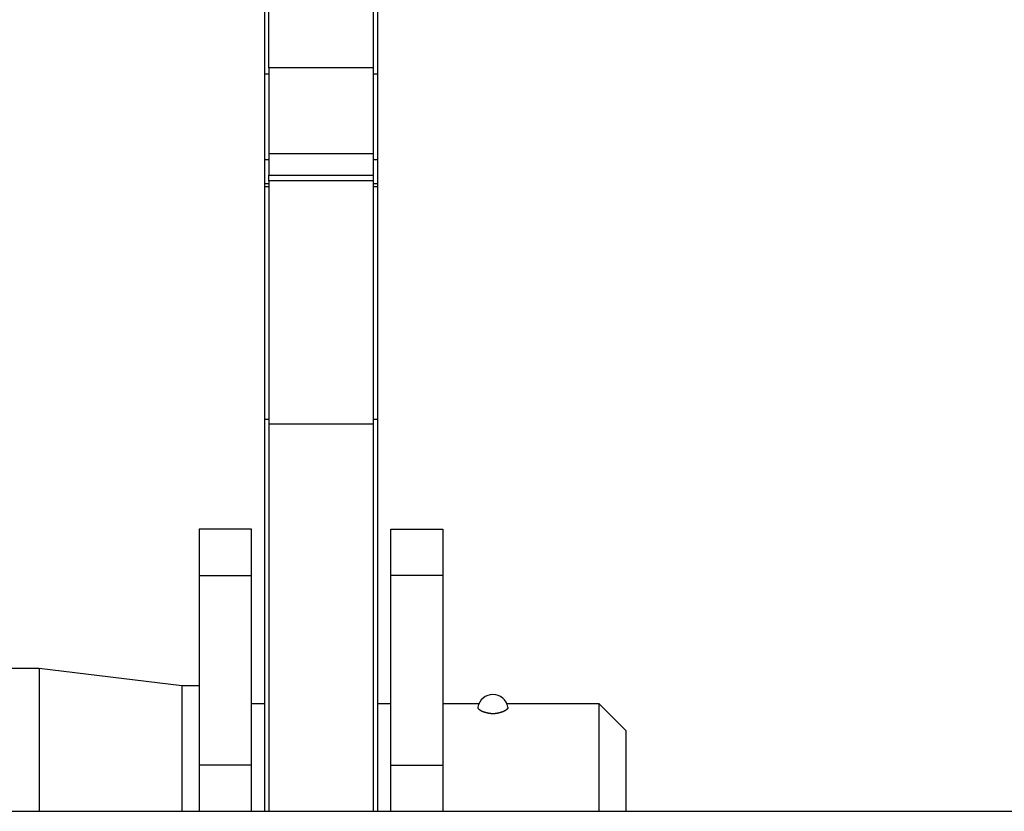
# Model space of a CAD drawing. Extents: x -1800 to 1800, y -2684 to 2667.
# Drawn here: x -517 to -461, y -963 to -918 of the extents above; entities that cross this region are included whole.
import ezdxf

# ---------------------------------------------------------------- set-up
doc = ezdxf.new("R2010")
doc.units = 0
doc.header["$LTSCALE"] = 101.6
doc.layers.add('DATA', color=7, linetype='CONTINUOUS')

msp = doc.modelspace()

# ---------------------------------------------------------------- linework, layer by layer
at = {"layer": 'DATA', "color": 7, "linetype": 'CONTINUOUS'}
for p, q in [((-503.25, -912.341), (-503.25, -920.638)), ((-503, -920.3), (-503, -912.491)), ((-497, -912.491), (-497, -920.3)), ((-496.75, -912.341), (-496.75, -920.638)), ((-503.25, -920.638), (-503, -920.638)), ((-503.25, -920.638), (-503.25, -925.566)), ((-497, -920.3), (-503, -920.3)), ((-503, -920.3), (-503, -925.228)), ((-497, -920.3), (-497, -925.228)), ((-497, -920.638), (-496.75, -920.638)), ((-496.75, -920.638), (-496.75, -925.566)), ((-497, -925.228), (-503, -925.228)), ((-503, -925.228), (-503, -926.452)), ((-497, -925.228), (-497, -926.452)), ((-503.25, -925.566), (-503, -925.566)), ((-503.25, -925.566), (-503.25, -926.938)), ((-497, -925.566), (-496.75, -925.566)), ((-496.75, -925.566), (-496.75, -926.938)), ((-503, -926.452), (-497, -926.452)), ((-503, -926.785), (-503, -926.452)), ((-497, -926.452), (-497, -926.785)), ((-503.25, -926.938), (-503, -926.938)), ((-503.25, -926.938), (-503.25, -927.104)), ((-497, -926.785), (-503, -926.785)), ((-503, -926.785), (-503, -940.755)), ((-497, -926.785), (-497, -940.755)), ((-497, -926.938), (-496.75, -926.938)), ((-496.75, -926.938), (-496.75, -927.104)), ((-503.25, -927.104), (-503, -927.104)), ((-503.25, -927.104), (-503.25, -940.478)), ((-497, -927.104), (-496.75, -927.104)), ((-496.75, -927.104), (-496.75, -940.478)), ((-503.25, -940.478), (-503, -940.478)), ((-503.25, -940.478), (-503.25, -963)), ((-497, -940.478), (-496.75, -940.478)), ((-496.75, -940.478), (-496.75, -963)), ((-497, -940.755), (-503, -940.755)), ((-503, -940.755), (-503, -963)), ((-497, -940.755), (-497, -963)), ((-504, -946.8), (-507, -946.8)), ((-507, -946.8), (-507, -949.445)), ((-504, -949.445), (-504, -946.8)), ((-496, -946.8), (-493, -946.8)), ((-496, -949.445), (-496, -946.8)), ((-493, -946.8), (-493, -949.445)), ((-507, -949.445), (-504, -949.445)), ((-507, -949.445), (-507, -960.355)), ((-504, -960.355), (-504, -949.445)), ((-493, -949.445), (-496, -949.445)), ((-496, -960.355), (-496, -949.445)), ((-493, -949.445), (-493, -960.355)), ((-516.2, -954.8), (-524.2, -954.8)), ((-508, -955.8), (-516.2, -954.8)), ((-516.2, -954.8), (-516.2, -963)), ((-507, -955.8), (-508, -955.8)), ((-508, -955.8), (-508, -963)), ((-503.25, -956.83), (-504, -956.83)), ((-496, -956.83), (-496.75, -956.83)), ((-490.933, -956.83), (-493, -956.83)), ((-484.024, -956.83), (-489.314, -956.83)), ((-482.5, -958.354), (-484.024, -956.83)), ((-484.024, -963), (-484.024, -956.83)), ((-482.5, -958.354), (-482.5, -961.56)), ((-504, -960.355), (-507, -960.355)), ((-507, -960.355), (-507, -963)), ((-504, -963), (-504, -960.355)), ((-496, -960.355), (-493, -960.355)), ((-496, -963), (-496, -960.355)), ((-493, -960.355), (-493, -963)), ((-482.5, -961.56), (-482.5, -963)), ((-559.668, -963), (-440.332, -963))]:
    msp.add_line(p, q, dxfattribs=at)
at = {"layer": 'DATA', "color": 7, "linetype": 'CONTINUOUS', "flags": 128}
msp.add_lwpolyline([(-489.268, -957.014), (-489.268, -957.015), (-489.268, -957.016), (-489.268, -957.016), (-489.268, -957.017), (-489.268, -957.018), (-489.268, -957.019), (-489.268, -957.02), (-489.268, -957.021), (-489.268, -957.022), (-489.268, -957.023), (-489.268, -957.024), (-489.268, -957.025), (-489.268, -957.026), (-489.268, -957.027), (-489.268, -957.028), (-489.268, -957.029), (-489.268, -957.03), (-489.268, -957.031), (-489.268, -957.032), (-489.269, -957.033), (-489.269, -957.034), (-489.269, -957.035), (-489.269, -957.036), (-489.269, -957.037), (-489.269, -957.038), (-489.269, -957.039), (-489.269, -957.04), (-489.27, -957.041), (-489.27, -957.042), (-489.27, -957.043), (-489.27, -957.044), (-489.27, -957.045), (-489.27, -957.047), (-489.271, -957.048), (-489.271, -957.049), (-489.271, -957.05), (-489.271, -957.051), (-489.271, -957.052), (-489.272, -957.053), (-489.272, -957.055), (-489.272, -957.056), (-489.272, -957.057), (-489.272, -957.058), (-489.273, -957.059), (-489.273, -957.061), (-489.273, -957.062), (-489.273, -957.063), (-489.274, -957.064), (-489.274, -957.065), (-489.274, -957.067), (-489.274, -957.068), (-489.275, -957.069), (-489.275, -957.071), (-489.275, -957.072), (-489.276, -957.073), (-489.276, -957.074), (-489.276, -957.076), (-489.277, -957.077), (-489.277, -957.078), (-489.277, -957.08), (-489.278, -957.081), (-489.278, -957.082), (-489.278, -957.084), (-489.279, -957.085), (-489.279, -957.086), (-489.279, -957.088), (-489.28, -957.089), (-489.28, -957.091), (-489.281, -957.092), (-489.282, -957.094), (-489.282, -957.095), (-489.283, -957.097), (-489.284, -957.098), (-489.285, -957.1), (-489.286, -957.101), (-489.287, -957.103), (-489.288, -957.104), (-489.289, -957.106), (-489.29, -957.108), (-489.291, -957.109), (-489.292, -957.111), (-489.294, -957.113), (-489.295, -957.114), (-489.296, -957.116), (-489.298, -957.118), (-489.299, -957.12), (-489.301, -957.122), (-489.302, -957.123), (-489.304, -957.125), (-489.306, -957.127), (-489.308, -957.129), (-489.309, -957.131), (-489.311, -957.133), (-489.313, -957.135), (-489.315, -957.137), (-489.317, -957.139), (-489.319, -957.141), (-489.321, -957.143), (-489.324, -957.145), (-489.326, -957.147), (-489.328, -957.149), (-489.33, -957.151), (-489.333, -957.153), (-489.335, -957.155), (-489.338, -957.157), (-489.34, -957.159), (-489.343, -957.162), (-489.346, -957.164), (-489.348, -957.166), (-489.351, -957.168), (-489.354, -957.17), (-489.357, -957.173), (-489.36, -957.175), (-489.363, -957.177), (-489.366, -957.18), (-489.369, -957.182), (-489.372, -957.184), (-489.375, -957.187), (-489.378, -957.189), (-489.382, -957.192), (-489.385, -957.194), (-489.388, -957.197), (-489.392, -957.199), (-489.395, -957.202), (-489.399, -957.204), (-489.403, -957.207), (-489.406, -957.209), (-489.41, -957.212), (-489.414, -957.214), (-489.418, -957.217), (-489.422, -957.219), (-489.426, -957.222), (-489.43, -957.225), (-489.434, -957.227), (-489.438, -957.23), (-489.443, -957.232), (-489.447, -957.235), (-489.452, -957.237), (-489.457, -957.24), (-489.461, -957.242), (-489.466, -957.245), (-489.471, -957.247), (-489.476, -957.25), (-489.481, -957.252), (-489.486, -957.255), (-489.492, -957.257), (-489.497, -957.26), (-489.502, -957.262), (-489.508, -957.264), (-489.513, -957.267), (-489.519, -957.269), (-489.525, -957.272), (-489.531, -957.274), (-489.537, -957.277), (-489.543, -957.279), (-489.549, -957.281), (-489.555, -957.284), (-489.561, -957.286), (-489.568, -957.288), (-489.574, -957.291), (-489.581, -957.293), (-489.587, -957.296), (-489.594, -957.298), (-489.601, -957.3), (-489.608, -957.302), (-489.615, -957.305), (-489.622, -957.307), (-489.629, -957.309), (-489.636, -957.312), (-489.644, -957.314), (-489.651, -957.316), (-489.659, -957.319), (-489.666, -957.321), (-489.674, -957.323), (-489.682, -957.325), (-489.689, -957.327), (-489.697, -957.33), (-489.705, -957.332), (-489.713, -957.334), (-489.722, -957.336), (-489.73, -957.339), (-489.738, -957.341), (-489.747, -957.343), (-489.755, -957.345), (-489.764, -957.347), (-489.773, -957.349), (-489.781, -957.352), (-489.79, -957.354), (-489.799, -957.356), (-489.808, -957.358), (-489.817, -957.36), (-489.827, -957.362), (-489.836, -957.364), (-489.845, -957.366), (-489.855, -957.368), (-489.864, -957.37), (-489.873, -957.372), (-489.882, -957.374), (-489.892, -957.375), (-489.901, -957.377), (-489.91, -957.379), (-489.919, -957.38), (-489.929, -957.381), (-489.938, -957.383), (-489.947, -957.384), (-489.956, -957.385), (-489.966, -957.386), (-489.975, -957.388), (-489.984, -957.389), (-489.994, -957.39), (-490.003, -957.39), (-490.012, -957.391), (-490.021, -957.392), (-490.031, -957.393), (-490.04, -957.393), (-490.049, -957.394), (-490.058, -957.394), (-490.068, -957.395), (-490.077, -957.395), (-490.086, -957.396), (-490.096, -957.396), (-490.105, -957.396), (-490.114, -957.396), (-490.123, -957.396), (-490.133, -957.396), (-490.142, -957.396), (-490.151, -957.396), (-490.16, -957.396), (-490.17, -957.395), (-490.179, -957.395), (-490.188, -957.394), (-490.198, -957.394), (-490.207, -957.393), (-490.216, -957.393), (-490.225, -957.392), (-490.235, -957.391), (-490.244, -957.391), (-490.253, -957.39), (-490.262, -957.389), (-490.272, -957.388), (-490.281, -957.387), (-490.29, -957.385), (-490.3, -957.384), (-490.309, -957.383), (-490.318, -957.382), (-490.327, -957.38), (-490.337, -957.379), (-490.346, -957.377), (-490.355, -957.375), (-490.364, -957.374), (-490.374, -957.372), (-490.383, -957.37), (-490.392, -957.368), (-490.402, -957.366), (-490.411, -957.364), (-490.42, -957.362), (-490.429, -957.36), (-490.438, -957.358), (-490.448, -957.356), (-490.457, -957.354), (-490.465, -957.352), (-490.474, -957.35), (-490.483, -957.347), (-490.492, -957.345), (-490.5, -957.343), (-490.509, -957.341), (-490.517, -957.339), (-490.525, -957.337), (-490.533, -957.334), (-490.541, -957.332), (-490.55, -957.33), (-490.557, -957.328), (-490.565, -957.325), (-490.573, -957.323), (-490.581, -957.321), (-490.588, -957.319), (-490.596, -957.316), (-490.603, -957.314), (-490.611, -957.312), (-490.618, -957.31), (-490.625, -957.307), (-490.632, -957.305), (-490.639, -957.303), (-490.646, -957.3), (-490.653, -957.298), (-490.659, -957.296), (-490.666, -957.293), (-490.673, -957.291), (-490.679, -957.289), (-490.686, -957.286), (-490.692, -957.284), (-490.698, -957.282), (-490.704, -957.279), (-490.71, -957.277), (-490.716, -957.274), (-490.722, -957.272), (-490.728, -957.27), (-490.733, -957.267), (-490.739, -957.265), (-490.745, -957.262), (-490.75, -957.26), (-490.755, -957.257), (-490.761, -957.255), (-490.766, -957.253), (-490.771, -957.25), (-490.776, -957.248), (-490.781, -957.245), (-490.786, -957.243), (-490.79, -957.24), (-490.795, -957.238), (-490.8, -957.235), (-490.804, -957.233), (-490.808, -957.23), (-490.813, -957.227), (-490.817, -957.225), (-490.821, -957.222), (-490.825, -957.22), (-490.829, -957.217), (-490.833, -957.215), (-490.837, -957.212), (-490.841, -957.209), (-490.844, -957.207), (-490.848, -957.204), (-490.851, -957.202), (-490.855, -957.199), (-490.858, -957.197), (-490.862, -957.194), (-490.865, -957.192), (-490.868, -957.19), (-490.872, -957.187), (-490.875, -957.185), (-490.878, -957.182), (-490.881, -957.18), (-490.884, -957.178), (-490.887, -957.175), (-490.89, -957.173), (-490.893, -957.171), (-490.896, -957.169), (-490.899, -957.166), (-490.901, -957.164), (-490.904, -957.162), (-490.907, -957.16), (-490.909, -957.158), (-490.912, -957.155), (-490.914, -957.153), (-490.916, -957.151), (-490.919, -957.149), (-490.921, -957.147), (-490.923, -957.145), (-490.926, -957.143), (-490.928, -957.141), (-490.93, -957.139), (-490.932, -957.137), (-490.934, -957.135), (-490.936, -957.133), (-490.938, -957.131), (-490.939, -957.129), (-490.941, -957.127), (-490.943, -957.126), (-490.945, -957.124), (-490.946, -957.122), (-490.948, -957.12), (-490.949, -957.118), (-490.951, -957.117), (-490.952, -957.115), (-490.953, -957.113), (-490.955, -957.111), (-490.956, -957.11), (-490.957, -957.108), (-490.958, -957.106), (-490.959, -957.105), (-490.96, -957.103), (-490.961, -957.102), (-490.962, -957.1), (-490.963, -957.098), (-490.964, -957.097), (-490.965, -957.095), (-490.965, -957.094), (-490.966, -957.092), (-490.967, -957.091), (-490.967, -957.09), (-490.968, -957.088), (-490.968, -957.087), (-490.969, -957.085), (-490.969, -957.084), (-490.969, -957.083), (-490.97, -957.081), (-490.97, -957.08), (-490.97, -957.079), (-490.971, -957.077), (-490.971, -957.076), (-490.971, -957.075), (-490.972, -957.073), (-490.972, -957.072), (-490.972, -957.071), (-490.973, -957.07), (-490.973, -957.068), (-490.973, -957.067), (-490.974, -957.066), (-490.974, -957.064), (-490.974, -957.063), (-490.974, -957.062), (-490.975, -957.061), (-490.975, -957.06), (-490.975, -957.058), (-490.975, -957.057), (-490.976, -957.056), (-490.976, -957.055), (-490.976, -957.054), (-490.976, -957.052), (-490.977, -957.051), (-490.977, -957.05), (-490.977, -957.049), (-490.977, -957.048), (-490.978, -957.047), (-490.978, -957.046), (-490.978, -957.044), (-490.978, -957.043), (-490.978, -957.042), (-490.978, -957.041), (-490.979, -957.04), (-490.979, -957.039), (-490.979, -957.038), (-490.979, -957.037), (-490.979, -957.036), (-490.979, -957.035), (-490.98, -957.034), (-490.98, -957.033), (-490.98, -957.032), (-490.98, -957.031), (-490.98, -957.03), (-490.98, -957.029), (-490.98, -957.028), (-490.98, -957.027), (-490.98, -957.026), (-490.981, -957.025), (-490.981, -957.024), (-490.981, -957.023), (-490.981, -957.022), (-490.981, -957.021), (-490.981, -957.02), (-490.981, -957.019), (-490.981, -957.018), (-490.981, -957.017), (-490.981, -957.016), (-490.981, -957.016), (-490.981, -957.015), (-490.981, -957.014), (-490.981, -957.014)], dxfattribs=at)
at = {"layer": 'DATA', "color": 7, "linetype": 'CONTINUOUS'}
for start, end in [(90, 169.9571), (10.0813, 90)]:
    msp.add_arc((-490.124, -957.166), 0.876, start, end, dxfattribs=at)

doc.saveas('drawing.dxf')
